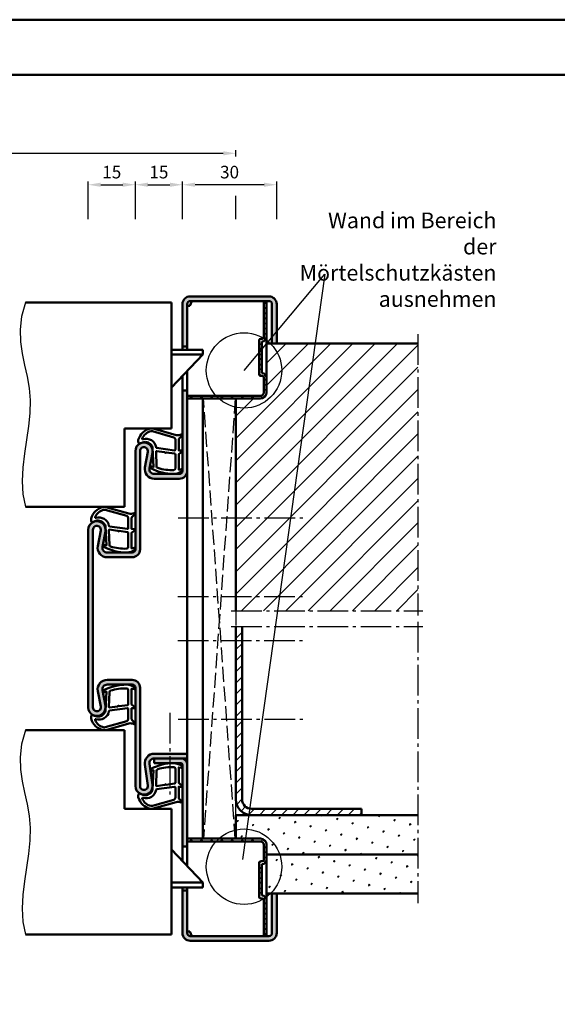
# Model space of a CAD drawing. Units: millimetres. Extents: x 0 to 2940, y -40 to 520.
# Drawn here: x 2425 to 2596, y 207 to 520 of the extents above; entities that cross this region are included whole.
import ezdxf

# ---------------------------------------------------------------- set-up
doc = ezdxf.new("R2010")
doc.units = ezdxf.units.MM
doc.linetypes.add('AM_DIN_F_W050', pattern=[6.25, 4.75, -1.5])
doc.linetypes.add('AM_DIN_G_W050', pattern=[13.75, 9.75, -1.5, 1, -1.5])
for name, color, linetype, lineweight in [('AM_0', 7, 'Continuous', 50), ('AM_1', 14, 'Continuous', 50), ('AM_3', 6, 'AM_DIN_F_W050', 25), ('AM_4', 3, 'Continuous', 25), ('AM_5', 3, 'Continuous', 25), ('AM_6', 2, 'Continuous', 35), ('AM_7', 4, 'AM_DIN_G_W050', 25), ('AM_8', 1, 'Continuous', 25), ('AM_BOR', 7, 'Continuous', 50)]:
    doc.layers.add(name, color=color, linetype=linetype, lineweight=lineweight)
doc.layers.add('AM_12', color=7, linetype='Continuous', lineweight=50, plot=False)
doc.styles.get("Standard").update_dxf_attribs({"font": 'isocp.shx'})
doc.dimstyles.new('AM_DIN', dxfattribs={"dimtxt": 4, "dimasz": 4, "dimexe": 1, "dimexo": 1, "dimgap": 1.5, "dimtad": 1, "dimdsep": 46, "dimtxsty": 'Standard', "dimcen": 0, "dimclrd": 256, "dimclre": 256, "dimclrt": 2, "dimazin": 2, "dimtp": 0.1, "dimtm": 0.1, "dimtfac": 0.71, "dimtmove": 0, "dimatfit": 3, "dimfxl": 0, "dimlwd": -1, "dimlwe": -1, "dimarcsym": 0})
pattern_1 = [(45, (785, -580.0036), (-1.314801, 4.906903), [0.635, -4.445]), (135, (785.2245, -579.779), (-4.9069032, 1.3148007), [0.3175, -8.481318]), (135, (785.2806, -579.723), (-4.9069032, 1.3148007), [0.254, -8.544818]), (135, (785.1684, -579.8352), (-4.9069032, 1.3148007), [0.254, -8.544818]), (105, (785.3368, -579.667), (-4.906903, 1.314801), [0.2032, -4.8768]), (165, (785.1123, -579.8913), (-3.592102, -3.592102), [0.2032, -4.8768])]

# ---------------------------------------------------------------- blocks, each defined once
blk = doc.blocks.new('DIN_A3_BOS')
at = {"layer": 'AM_12'}
blk.add_lwpolyline([(0, 0), (420, 0), (420, 297), (0, 297)], close=True, dxfattribs=at)
at = {"layer": 'AM_BOR'}
blk.add_lwpolyline([(20, 10), (410, 10), (410, 287), (20, 287)], close=True, dxfattribs=at)
blk = doc.blocks.new('*D116')
at = {"layer": 'AM_5', "linetype": 'ByBlock'}
for p, q in [((2477, 456.25), (2477, 468.25)), ((2503, 467.25), (2481, 467.25)), ((2507, 456.25), (2507, 468.25))]:
    blk.add_line(p, q, dxfattribs=at)
at = {"layer": 'AM_5'}
for points in [[(2481, 467.92), (2481, 466.58), (2477, 467.25)], [(2503, 467.92), (2503, 466.58), (2507, 467.25)]]:
    blk.add_solid(points, dxfattribs=at)
at = {"layer": 'Defpoints', "color": 0}
for p in [(2477, 467.25), (2477, 455.25), (2507, 455.25)]:
    blk.add_point(p, dxfattribs=at)
at = {"layer": 'AM_5', "color": 2, "insert": (2492, 470.75), "char_height": 4, "attachment_point": 5}
blk.add_mtext('30', dxfattribs=at)
blk = doc.blocks.new('*D117')
at = {"layer": 'AM_5', "linetype": 'ByBlock'}
for p, q in [((2462, 456.25), (2462, 468.25)), ((2466, 467.25), (2473, 467.25)), ((2477, 456.25), (2477, 468.25))]:
    blk.add_line(p, q, dxfattribs=at)
at = {"layer": 'AM_5'}
for points in [[(2466, 467.92), (2466, 466.58), (2462, 467.25)], [(2473, 467.92), (2473, 466.58), (2477, 467.25)]]:
    blk.add_solid(points, dxfattribs=at)
at = {"layer": 'Defpoints', "color": 0}
for p in [(2477, 467.25), (2462, 455.25), (2477, 455.25)]:
    blk.add_point(p, dxfattribs=at)
at = {"layer": 'AM_5', "color": 2, "insert": (2469.5, 470.75), "char_height": 4, "attachment_point": 5}
blk.add_mtext('15', dxfattribs=at)
blk = doc.blocks.new('*D118')
at = {"layer": 'AM_5', "linetype": 'ByBlock'}
for p, q in [((2447, 456.25), (2447, 468.25)), ((2451, 467.25), (2458, 467.25)), ((2462, 456.25), (2462, 468.25))]:
    blk.add_line(p, q, dxfattribs=at)
at = {"layer": 'AM_5'}
for points in [[(2451, 467.92), (2451, 466.58), (2447, 467.25)], [(2458, 467.92), (2458, 466.58), (2462, 467.25)]]:
    blk.add_solid(points, dxfattribs=at)
at = {"layer": 'Defpoints', "color": 0}
for p in [(2462, 467.25), (2447, 455.25), (2462, 455.25)]:
    blk.add_point(p, dxfattribs=at)
at = {"layer": 'AM_5', "color": 2, "insert": (2454.5, 470.75), "char_height": 4, "attachment_point": 5}
blk.add_mtext('15', dxfattribs=at)
blk = doc.blocks.new('*D119')
at = {"layer": 'AM_5', "linetype": 'ByBlock'}
for p, q in [((2335, 476.25), (2335, 478.25)), ((2339, 477.25), (2490, 477.25)), ((2494, 476.25), (2494, 478.25)), ((2335, 456.25), (2335, 463.75)), ((2494, 456.25), (2494, 463.75))]:
    blk.add_line(p, q, dxfattribs=at)
at = {"layer": 'AM_5'}
for points in [[(2339, 477.92), (2339, 476.58), (2335, 477.25)], [(2490, 477.92), (2490, 476.58), (2494, 477.25)]]:
    blk.add_solid(points, dxfattribs=at)
at = {"layer": 'Defpoints', "color": 0}
for p in [(2494, 477.25), (2335, 455.25), (2494, 455.25)]:
    blk.add_point(p, dxfattribs=at)
at = {"layer": 'AM_5', "color": 2, "insert": (2414.5, 480.75), "char_height": 4, "attachment_point": 5}
blk.add_mtext('RRB', dxfattribs=at)

msp = doc.modelspace()

# ---------------------------------------------------------------- hatches: boundary and pattern name
at = {"layer": 'AM_8'}
h = msp.add_hatch(color=256, dxfattribs=at)
h.dxf.hatch_style = 1
h.paths.add_polyline_path([(2504.5, 431.75), (2479.5, 431.75, 0.4142136), (2477, 429.25), (2477, 415.75), (2478.5, 415.75), (2478.5, 429.25, -0.4142136), (2479.5, 430.25), (2504.5, 430.25, -0.4142136), (2505.5, 429.25), (2505.5, 416.75), (2507, 416.75), (2507, 429.25, 0.4142136)])
h = msp.add_hatch(dxfattribs=at)
h.set_pattern_fill('_U', color=256, scale=2.3, angle=45, style=0, double=1, pattern_type=0)
h.set_pattern_definition([(315, (2484.6687, 388.1528), (-1.62635, -1.62635), []), (225, (2484.6687, 388.1528), (-1.62635, 1.62635), [])])
edge = h.paths.add_edge_path()
edge.add_line((2502.4, 406.45), (2501.9, 406.45))
edge.add_arc((2501.9, 406.95), 0.5, 180, 270, ccw=False)
edge.add_line((2501.4, 406.95), (2501.4, 417.75))
edge.add_arc((2501.9, 417.75), 0.5, 90, 180, ccw=False)
edge.add_line((2501.9, 418.25), (2502.4, 418.25))
edge.add_arc((2502.4, 418.75), 0.5, 270, 360)
edge.add_line((2502.9, 418.75), (2502.9, 430.25))
edge.add_line((2502.9, 430.25), (2503.8, 430.25))
edge.add_line((2503.8, 430.25), (2503.8, 418.75))
edge.add_arc((2502.4, 418.75), 1.4, 270, 360, ccw=False)
edge.add_line((2502.4, 417.35), (2502.3, 417.35))
edge.add_line((2502.3, 417.35), (2502.3, 407.35))
edge.add_line((2502.3, 407.35), (2502.4, 407.35))
edge.add_arc((2502.4, 405.95), 1.4, 0, 90, ccw=False)
edge.add_line((2503.8, 405.95), (2503.8, 401.15))
edge.add_arc((2501.9, 401.15), 1.9, 270, 360, ccw=False)
edge.add_line((2501.9, 399.25), (2478.5, 399.25))
edge.add_line((2478.5, 399.25), (2478.5, 400.15))
edge.add_line((2478.5, 400.15), (2501.9, 400.15))
edge.add_arc((2501.9, 401.15), 1, 270, 360)
edge.add_line((2502.9, 401.15), (2502.9, 405.95))
edge.add_arc((2502.4, 405.95), 0.5, 360, 450)
h = msp.add_hatch(dxfattribs=at)
h.set_pattern_fill('_U', color=256, scale=5, angle=45, pattern_type=0)
h.set_pattern_definition([(45, (785, -580.0036), (-3.535534, 3.535534), [])])
h.paths.add_polyline_path([(2552, 416.75), (2503.8, 416.75), (2503.8, 401.15, -0.4142136), (2501.9, 399.25), (2494, 399.25), (2494, 331.75), (2552, 331.75)])
h = msp.add_hatch(color=256, dxfattribs=at)
h.dxf.hatch_style = 1
h.paths.add_polyline_path([(2448.5, 357.5, -1.0968549), (2450.979, 357.271), (2450.051, 352.301, 0.4693847), (2453, 348.75), (2461, 348.75, 0.4142136), (2463.5, 351.25), (2463.5, 382.5, -1.0968549), (2465.979, 382.271), (2465.051, 377.301, 0.4693847), (2468, 373.75), (2476, 373.75, 0.4142136), (2478.5, 376.25), (2478.5, 401.75), (2477, 401.75), (2477, 376.25, -0.4142136), (2476, 375.25), (2468, 375.25, -0.4693847), (2466.525, 377.025), (2467.453, 381.995, 1.0968549), (2462, 382.5), (2462, 351.25, -0.4142136), (2461, 350.25), (2453, 350.25, -0.4693847), (2451.525, 352.025), (2452.453, 356.995, 1.0968549), (2447, 357.5), (2447, 301, 1.0968549), (2452.453, 301.505), (2451.525, 306.475, -0.4693847), (2453, 308.25), (2461, 308.25, -0.4142136), (2462, 307.25), (2462, 276, 1.0753541), (2467.471, 276.398), (2466.501, 283.033, -0.4574018), (2467.985, 284.75), (2478, 284.75, -0.4142136), (2478.5, 284.25), (2478.5, 286.186, 0.0632542), (2478, 286.25), (2467.985, 286.25, 0.4574018), (2465.017, 282.816), (2465.987, 276.181, -1.0753541), (2463.5, 276), (2463.5, 307.25, 0.4142136), (2461, 309.75), (2453, 309.75, 0.4693847), (2450.051, 306.199), (2450.979, 301.229, -1.0968549), (2448.5, 301)])
h = msp.add_hatch(dxfattribs=at)
h.set_pattern_fill('_U', color=256, scale=2.5, angle=45, pattern_type=0)
h.set_pattern_definition([(45, (785, -580.0036), (-1.767767, 1.767767), [])])
h.paths.add_polyline_path([(2496, 326.75), (2494, 326.75), (2494, 271.75, 0.4142136), (2499, 266.75), (2534, 266.75), (2534, 268.75), (2499, 268.75, -0.4142136), (2496, 271.75)])
h = msp.add_hatch(color=256, dxfattribs=at)
h.dxf.hatch_style = 1
h.paths.add_polyline_path([(2478.5, 282.75, 0.4142136), (2476.5, 284.75), (2468, 284.75), (2468, 283.25), (2476.5, 283.25, -0.4142136), (2477, 282.75), (2477, 256.75), (2478.5, 256.75)])
h = msp.add_hatch(dxfattribs=at)
h.set_pattern_fill('SWAMP', color=256, scale=0.2, angle=45)
h.set_pattern_definition(pattern_1)
h.paths.add_polyline_path([(2552, 266.75), (2494, 266.75), (2494, 259.25), (2501.9, 259.25, -0.4142136), (2503.8, 257.35), (2503.8, 254.25), (2552, 254.25)])
h = msp.add_hatch(dxfattribs=at)
h.set_pattern_fill('_U', color=256, scale=2.3, angle=45, style=0, double=1, pattern_type=0)
h.set_pattern_definition([(45, (2484.6687, 270.3472), (-1.62635, 1.62635), []), (135, (2484.6687, 270.3472), (-1.62635, -1.62635), [])])
edge = h.paths.add_edge_path()
edge.add_line((2502.4, 252.05), (2501.9, 252.05))
edge.add_arc((2501.9, 251.55), 0.5, 90, 180)
edge.add_line((2501.4, 251.55), (2501.4, 240.75))
edge.add_arc((2501.9, 240.75), 0.5, 180, 270)
edge.add_line((2501.9, 240.25), (2502.4, 240.25))
edge.add_arc((2502.4, 239.75), 0.5, 0, 90, ccw=False)
edge.add_line((2502.9, 239.75), (2502.9, 228.25))
edge.add_line((2502.9, 228.25), (2503.8, 228.25))
edge.add_line((2503.8, 228.25), (2503.8, 239.75))
edge.add_arc((2502.4, 239.75), 1.4, 0, 90)
edge.add_line((2502.4, 241.15), (2502.3, 241.15))
edge.add_line((2502.3, 241.15), (2502.3, 251.15))
edge.add_line((2502.3, 251.15), (2502.4, 251.15))
edge.add_arc((2502.4, 252.55), 1.4, 270, 360)
edge.add_line((2503.8, 252.55), (2503.8, 257.35))
edge.add_arc((2501.9, 257.35), 1.9, 0, 90)
edge.add_line((2501.9, 259.25), (2478.5, 259.25))
edge.add_line((2478.5, 259.25), (2478.5, 258.35))
edge.add_line((2478.5, 258.35), (2501.9, 258.35))
edge.add_arc((2501.9, 257.35), 1, 0, 90, ccw=False)
edge.add_line((2502.9, 257.35), (2502.9, 252.55))
edge.add_arc((2502.4, 252.55), 0.5, -90, 0, ccw=False)
h = msp.add_hatch(dxfattribs=at)
h.set_pattern_fill('SWAMP', color=256, scale=0.2, angle=45)
h.set_pattern_definition(pattern_1)
h.paths.add_polyline_path([(2552, 254.25), (2503.8, 254.25), (2503.8, 241.75), (2552, 241.75)])
h = msp.add_hatch(color=256, dxfattribs=at)
h.dxf.hatch_style = 1
h.paths.add_polyline_path([(2507, 229.25), (2507, 241.75), (2505.5, 241.75), (2505.5, 229.25, -0.4142136), (2504.5, 228.25), (2479.5, 228.25, -0.4142136), (2478.5, 229.25), (2478.5, 242.75), (2477, 242.75), (2477, 229.25, 0.4142136), (2479.5, 226.75), (2504.5, 226.75, 0.4142136)])

# ---------------------------------------------------------------- linework, layer by layer
at = {"layer": 'AM_0'}
for p, q in [((2473.5, 429.75), (2427, 429.75)), ((2473.5, 389.75), (2473.5, 429.75)), ((2477, 429.25), (2477, 414.75)), ((2478.5, 414.75), (2478.5, 429.25)), ((2479.4, 428.75), (2480, 430.25)), ((2504.5, 431.75), (2479.5, 431.75)), ((2504.5, 430.25), (2479.5, 430.25)), ((2502.9, 418.75), (2502.9, 430.25)), ((2503.8, 430.25), (2503.8, 401.15)), ((2505.5, 416.75), (2505.5, 429.25)), ((2507, 416.75), (2507, 429.25)), ((2479.4, 428.75), (2478.5, 428.75)), ((2501.4, 417.75), (2501.4, 406.95)), ((2502.4, 418.25), (2501.9, 418.25)), ((2502.4, 417.35), (2502.3, 417.35)), ((2502.3, 417.35), (2502.3, 407.35)), ((2503.8, 416.75), (2552, 416.75)), ((2483.5, 414.75), (2473.5, 414.75)), ((2478.5, 415.75), (2477, 415.75)), ((2483.5, 414.75), (2483.5, 413.25)), ((2483.5, 413.25), (2473.5, 402.75)), ((2483.5, 413.25), (2473.5, 413.25)), ((2478.5, 250.5), (2478.5, 408)), ((2502.4, 407.35), (2502.3, 407.35)), ((2477, 406.425), (2477, 376.25)), ((2502.4, 406.45), (2501.9, 406.45)), ((2502.9, 405.95), (2502.9, 401.15)), ((2478.5, 401.75), (2477, 401.75)), ((2478.5, 400.15), (2501.9, 400.15)), ((2478.5, 399.25), (2501.9, 399.25)), ((2483.5, 259.25), (2483.5, 399.25)), ((2494, 399.25), (2494, 331.75)), ((2473.5, 389.75), (2458.5, 389.75)), ((2458.5, 364.75), (2458.5, 389.75)), ((2462, 382.5), (2462, 351.25)), ((2463.5, 382.5), (2463.5, 351.25)), ((2465.979, 382.271), (2465.051, 377.301)), ((2467.453, 381.995), (2466.525, 377.025)), ((2468, 375.25), (2476, 375.25)), ((2468, 373.75), (2476, 373.75)), ((2458.5, 364.75), (2427, 364.75)), ((2447, 357.5), (2447, 301)), ((2448.5, 301), (2448.5, 357.5)), ((2450.979, 357.271), (2450.051, 352.301)), ((2452.453, 356.995), (2451.525, 352.025)), ((2453, 350.25), (2461, 350.25)), ((2453, 348.75), (2461, 348.75)), ((2494, 271.75), (2494, 326.75)), ((2496, 271.75), (2496, 326.75)), ((2453, 309.75), (2461, 309.75)), ((2453, 308.25), (2461, 308.25)), ((2462, 307.25), (2462, 276)), ((2463.5, 307.25), (2463.5, 276)), ((2450.979, 301.229), (2450.051, 306.199)), ((2452.453, 301.505), (2451.525, 306.475)), ((2458.5, 293.75), (2427, 293.75)), ((2458.5, 293.75), (2458.5, 268.75)), ((2467.985, 286.25), (2478, 286.25)), ((2465.017, 282.816), (2465.987, 276.181)), ((2466.501, 283.033), (2467.471, 276.398)), ((2467.985, 284.75), (2478, 284.75)), ((2468, 284.75), (2468, 283.25)), ((2476.5, 283.25), (2468, 283.25)), ((2477, 252.075), (2477, 282.75)), ((2473.5, 268.75), (2458.5, 268.75)), ((2473.5, 268.75), (2473.5, 228.75)), ((2494, 266.75), (2552, 266.75)), ((2494, 259.25), (2494, 266.75)), ((2499, 268.75), (2534, 268.75)), ((2534, 266.75), (2534, 268.75)), ((2478.5, 259.25), (2501.9, 259.25)), ((2478.5, 258.35), (2501.9, 258.35)), ((2502.9, 252.55), (2502.9, 257.35)), ((2503.8, 228.25), (2503.8, 257.35)), ((2483.5, 245.25), (2473.5, 255.75)), ((2478.5, 256.75), (2477, 256.75)), ((2503.8, 254.25), (2552, 254.25)), ((2501.4, 240.75), (2501.4, 251.55)), ((2502.4, 252.05), (2501.9, 252.05)), ((2502.4, 251.15), (2502.3, 251.15)), ((2502.3, 241.15), (2502.3, 251.15)), ((2483.5, 245.25), (2473.5, 245.25)), ((2483.5, 243.75), (2483.5, 245.25)), ((2483.5, 243.75), (2473.5, 243.75)), ((2477, 229.25), (2477, 243.75)), ((2478.5, 242.75), (2477, 242.75)), ((2478.5, 229.25), (2478.5, 243.75)), ((2503.8, 241.75), (2552, 241.75)), ((2505.5, 241.75), (2505.5, 229.25)), ((2507, 241.75), (2507, 229.25)), ((2502.4, 240.25), (2501.9, 240.25)), ((2502.4, 241.15), (2502.3, 241.15)), ((2502.9, 228.25), (2502.9, 239.75)), ((2473.5, 228.75), (2427, 228.75)), ((2479.4, 229.75), (2478.5, 229.75)), ((2479.4, 229.75), (2480, 228.25)), ((2504.5, 228.25), (2479.5, 228.25)), ((2504.5, 226.75), (2479.5, 226.75))]:
    msp.add_line(p, q, dxfattribs=at)
for centre, radius, start, end in [((2479.5, 429.25), 2.5, 90, 180), ((2479.5, 429.25), 1, 90, 180), ((2504.5, 429.25), 2.5, 0, 90), ((2504.5, 429.25), 1, 0, 90), ((2501.9, 417.75), 0.5, 90, 180), ((2502.4, 418.75), 1.4, 270, 0), ((2502.4, 418.75), 0.5, 270, 0), ((2502.4, 405.95), 1.4, 0, 90), ((2501.9, 406.95), 0.5, 180, 270), ((2502.4, 405.95), 0.5, 0, 90), ((2501.9, 401.15), 1, 270, 0), ((2501.9, 401.15), 1.9, 270, 0), ((2464.75, 382.5), 2.75, 349.42142, 180), ((2464.75, 382.5), 1.25, 349.42142, 180), ((2468, 376.75), 3, 169.42142, 270), ((2468, 376.75), 1.5, 169.42142, 270), ((2476, 376.25), 1, 270, 0), ((2476, 376.25), 2.5, 270, 0), ((2449.75, 357.5), 2.75, 349.42142, 180), ((2449.75, 357.5), 1.25, 349.42142, 180), ((2453, 351.75), 3, 169.42142, 270), ((2453, 351.75), 1.5, 169.42142, 270), ((2461, 351.25), 2.5, 270, 0), ((2461, 351.25), 1, 270, 0), ((2453, 306.75), 3, 90, 190.57858), ((2453, 306.75), 1.5, 90, 190.57858), ((2461, 307.25), 2.5, 0, 90), ((2461, 307.25), 1, 0, 90), ((2449.75, 301), 2.75, 180, 10.57858), ((2449.75, 301), 1.25, 180, 10.57858), ((2467.985, 283.25), 3, 90, 188.31776), ((2478, 284.25), 2, 75.52249, 90), ((2467.985, 283.25), 1.5, 90, 188.31776), ((2476.5, 282.75), 2, 0, 90), ((2476.5, 282.75), 0.5, 0, 90), ((2478, 284.25), 0.5, 0, 90), ((2464.75, 276), 2.75, 180, 8.31776), ((2464.75, 276), 1.25, 180, 8.31776), ((2499, 271.75), 5, 180, 270), ((2499, 271.75), 3, 180, 270), ((2501.9, 257.35), 1.9, 0, 90), ((2501.9, 257.35), 1, 0, 90), ((2501.9, 251.55), 0.5, 90, 180), ((2502.4, 252.55), 1.4, 270, 0), ((2502.4, 252.55), 0.5, 270, 0), ((2501.9, 240.75), 0.5, 180, 270), ((2502.4, 239.75), 1.4, 0, 90), ((2502.4, 239.75), 0.5, 0, 90), ((2479.5, 229.25), 2.5, 180, 270), ((2479.5, 229.25), 1, 180, 270), ((2504.5, 229.25), 2.5, 270, 0), ((2504.5, 229.25), 1, 270, 0)]:
    msp.add_arc(centre, radius, start, end, dxfattribs=at)
at = {"layer": 'AM_1'}
for points in [[(2476.85, 376.2, 0.8225617), (2476.647, 376.752), (2475.797, 376.578), (2475.797, 381.545), (2476.919, 382.419, 0.7467354), (2476.824, 382.741), (2475.797, 382.756), (2475.797, 386.206, -0.2039215), (2475.951, 386.566), (2476.938, 387.512, 0.8105302), (2476.731, 387.844), (2476.632, 387.809, -0.1645), (2474.958, 387.62), (2467.652, 389.708, 0.0661149), (2466.805, 389.733, 0.2820378), (2462.943, 386.078, 0.1590275), (2463.041, 385.035, 0.3764163), (2463.282, 384.926), (2464.699, 385.405, -0.3762127), (2467.514, 383.61), (2467.794, 377.496), (2467.172, 377.672, 0.7987948), (2466.965, 377.065, 0.1245897), (2474.239, 375.257, 0.1623187)], [(2474.747, 382.98), (2474.747, 386.192, 0.3015522), (2474.289, 386.883), (2467.432, 388.831, 0.0278584), (2467.01, 388.856, 0.2581461), (2464.196, 386.501, 0.6319644), (2464.46, 386.267, -0.4552489), (2468.601, 383.743, 0.3823944), (2468.776, 383.542), (2474.495, 382.757, 0.4511235)], [(2474.747, 376.995), (2474.747, 381.453, 0.3782425), (2474.485, 381.751), (2471.828, 382.121, 0.236068), (2471.743, 382.091), (2471.639, 381.983, -0.5), (2471.481, 382.003), (2471.406, 382.134, 0.236068), (2471.332, 382.183), (2468.77, 382.535, 0.4511235), (2468.601, 382.386), (2468.786, 377.631, 0.3316729), (2469.143, 377.152, 0.0849517), (2474.249, 376.495, 0.4135048)], [(2461.85, 351.2, 0.8225617), (2461.647, 351.752), (2460.797, 351.578), (2460.797, 356.545), (2461.919, 357.419, 0.7467354), (2461.824, 357.741), (2460.797, 357.756), (2460.797, 361.206, -0.2039215), (2460.951, 361.566), (2461.938, 362.512, 0.8105302), (2461.731, 362.844), (2461.632, 362.809, -0.1645), (2459.958, 362.62), (2452.652, 364.708, 0.0661149), (2451.805, 364.733, 0.2820378), (2447.943, 361.078, 0.1590275), (2448.041, 360.035, 0.3764163), (2448.282, 359.926), (2449.699, 360.405, -0.3762127), (2452.514, 358.61), (2452.794, 352.496), (2452.172, 352.672, 0.7987948), (2451.965, 352.065, 0.1245897), (2459.239, 350.257, 0.1623187)], [(2459.747, 357.98), (2459.747, 361.192, 0.3015522), (2459.289, 361.883), (2452.432, 363.831, 0.0278584), (2452.01, 363.856, 0.2581461), (2449.196, 361.501, 0.6319644), (2449.46, 361.267, -0.4552489), (2453.601, 358.743, 0.3823944), (2453.776, 358.542), (2459.495, 357.757, 0.4511235)], [(2459.747, 351.995), (2459.747, 356.453, 0.3782425), (2459.485, 356.751), (2456.828, 357.121, 0.236068), (2456.743, 357.091), (2456.639, 356.983, -0.5), (2456.481, 357.003), (2456.406, 357.134, 0.236068), (2456.332, 357.183), (2453.77, 357.535, 0.4511235), (2453.601, 357.386), (2453.786, 352.631, 0.3316729), (2454.143, 352.152, 0.0849517), (2459.249, 351.495, 0.4135048)], [(2461.85, 307.3, -0.8225617), (2461.647, 306.748), (2460.797, 306.922), (2460.797, 301.955), (2461.919, 301.081, -0.7467354), (2461.824, 300.759), (2460.797, 300.744), (2460.797, 297.294, 0.2039215), (2460.951, 296.934), (2461.938, 295.988, -0.8105302), (2461.731, 295.656), (2461.632, 295.691, 0.1645), (2459.958, 295.88), (2452.652, 293.792, -0.0661149), (2451.805, 293.767, -0.2820378), (2447.943, 297.422, -0.1590275), (2448.041, 298.465, -0.3764163), (2448.282, 298.574), (2449.699, 298.095, 0.3762127), (2452.514, 299.89), (2452.794, 306.004), (2452.172, 305.828, -0.7987948), (2451.965, 306.435, -0.1245897), (2459.239, 308.243, -0.1623187)], [(2459.747, 306.505), (2459.747, 302.047, -0.3782425), (2459.485, 301.749), (2456.828, 301.379, -0.236068), (2456.743, 301.409), (2456.639, 301.517, 0.5), (2456.481, 301.497), (2456.406, 301.366, -0.236068), (2456.332, 301.317), (2453.77, 300.965, -0.4511235), (2453.601, 301.114), (2453.786, 305.869, -0.3316729), (2454.143, 306.348, -0.0849517), (2459.249, 307.005, -0.4135048)], [(2459.747, 300.52), (2459.747, 297.308, -0.3015522), (2459.289, 296.617), (2452.432, 294.669, -0.0278584), (2452.01, 294.644, -0.2581461), (2449.196, 296.999, -0.6319644), (2449.46, 297.233, 0.4552489), (2453.601, 299.757, -0.3823944), (2453.776, 299.958), (2459.495, 300.743, -0.4511235)], [(2476.85, 282.3, -0.8225617), (2476.647, 281.748), (2475.797, 281.922), (2475.797, 276.955), (2476.919, 276.081, -0.7467354), (2476.824, 275.759), (2475.797, 275.744), (2475.797, 272.294, 0.2039215), (2475.951, 271.934), (2476.938, 270.988, -0.8105302), (2476.731, 270.656), (2476.632, 270.691, 0.1645), (2474.958, 270.88), (2467.652, 268.792, -0.0661149), (2466.805, 268.767, -0.2820378), (2462.943, 272.422, -0.1590275), (2463.041, 273.465, -0.3764163), (2463.282, 273.574), (2464.699, 273.095, 0.3762127), (2467.514, 274.89), (2467.794, 281.004), (2467.172, 280.828, -0.7987948), (2466.965, 281.435, -0.1245897), (2474.239, 283.243, -0.1623187)], [(2474.747, 281.505), (2474.747, 277.047, -0.3782425), (2474.485, 276.749), (2471.828, 276.379, -0.236068), (2471.743, 276.409), (2471.639, 276.517, 0.5), (2471.481, 276.497), (2471.406, 276.366, -0.236068), (2471.332, 276.317), (2468.77, 275.965, -0.4511235), (2468.601, 276.114), (2468.786, 280.869, -0.3316729), (2469.143, 281.348, -0.0849517), (2474.249, 282.005, -0.4135048)], [(2474.747, 275.52), (2474.747, 272.308, -0.3015522), (2474.289, 271.617), (2467.432, 269.669, -0.0278584), (2467.01, 269.644, -0.2581461), (2464.196, 271.999, -0.6319644), (2464.46, 272.233, 0.4552489), (2468.601, 274.757, -0.3823944), (2468.776, 274.958), (2474.495, 275.743, -0.4511235)]]:
    msp.add_lwpolyline(points, format="xyb", close=True, dxfattribs=at)
at = {"layer": 'AM_3'}
for p, q in [((2493.819, 399.25), (2483.681, 259.25)), ((2493.819, 259.25), (2483.681, 399.25)), ((2494, 331.75), (2494, 326.75)), ((2494, 266.75), (2494, 271.75))]:
    msp.add_line(p, q, dxfattribs=at)
at = {"layer": 'AM_4'}
for p, q in [((2522.312, 438.823), (2496.147, 252.653)), ((2496.6, 408.181), (2522.312, 438.823))]:
    msp.add_line(p, q, dxfattribs=at)
for points in [[(2427, 429.75), (2425.793, 425.305), (2425.34, 421.173), (2425.464, 417.278), (2425.986, 413.542), (2426.73, 409.892), (2427.517, 406.249), (2428.169, 402.539), (2428.51, 398.685), (2428.416, 394.633), (2427.986, 390.417), (2427.375, 386.091), (2426.737, 381.71), (2426.226, 377.331), (2425.997, 373.008), (2426.204, 368.796), (2427, 364.75)], [(2427, 293.75), (2425.793, 289.305), (2425.34, 285.173), (2425.464, 281.278), (2425.986, 277.542), (2426.73, 273.892), (2427.517, 270.249), (2428.169, 266.539), (2428.51, 262.685), (2428.416, 258.633), (2427.986, 254.417), (2427.375, 250.091), (2426.737, 245.71), (2426.226, 241.331), (2425.997, 237.008), (2426.204, 232.796), (2427, 228.75)]]:
    msp.add_lwpolyline(points, dxfattribs=at)
for centre in [(2496.6, 408.181), (2496.6, 250.319)]:
    msp.add_circle(centre, 12, dxfattribs=at)
at = {"layer": 'AM_7'}
for p, q in [((2552, 419.75), (2552, 330.25)), ((2475.598, 361.25), (2515.598, 361.25)), ((2475.5, 336.25), (2515.5, 336.25)), ((2492.5, 331.75), (2553.5, 331.75)), ((2492.5, 326.75), (2553.5, 326.75)), ((2552, 328.25), (2552, 238.75)), ((2475.5, 322.25), (2515.5, 322.25)), ((2473, 299.25), (2473, 273.25)), ((2475.598, 297.25), (2515.598, 297.25))]:
    msp.add_line(p, q, dxfattribs=at)

# ---------------------------------------------------------------- block references
at = {"layer": 'AM_0', "lineweight": 0, "xscale": 1.75, "yscale": 1.75, "zscale": 1.75}
msp.add_blockref('DIN_A3_BOS', (2205, 0), dxfattribs=at)

# ---------------------------------------------------------------- texts
at = {"layer": 'AM_6', "insert": (2577, 458.417), "char_height": 5, "width": 65, "attachment_point": 3}
msp.add_mtext('{\\C2;Wand im Bereich der Mörtelschutzkästen ausnehmen}', dxfattribs=at)

# ---------------------------------------------------------------- dimensions: what is measured, and where the dimension line sits
at = {"layer": 'AM_5'}
dim = msp.add_linear_dim(base=(2494, 477.25), p1=(2335, 455.25), p2=(2494, 455.25), text='RRB', dimstyle='AM_DIN', override={"dimtol": 0, "dimlim": 0, "dimtp": 0.1, "dimtm": 0.1, "dimtfac": 0.71, "dimtdec": 1, "dimtolj": 0, "dimtzin": 8}, dxfattribs=at)
dim.commit()
dim.dimension.update_dxf_attribs({"geometry": '*D119', "text_midpoint": (2414.5, 480.75)})
for base, p1, p2, picture, middle in [((2462, 467.25), (2447, 455.25), (2462, 455.25), '*D118', (2454.5, 470.75)), ((2477, 467.25), (2462, 455.25), (2477, 455.25), '*D117', (2469.5, 470.75))]:
    dim = msp.add_linear_dim(base=base, p1=p1, p2=p2, dimstyle='AM_DIN', override={"dimtol": 0, "dimlim": 0, "dimtp": 0.1, "dimtm": 0.1, "dimtfac": 0.71, "dimtdec": 1, "dimtolj": 0, "dimtzin": 8}, dxfattribs=at)
    dim.commit()
    dim.dimension.update_dxf_attribs({"geometry": picture, "text_midpoint": middle})
dim = msp.add_linear_dim(base=(2477, 467.25), p1=(2507, 455.25), p2=(2477, 455.25), angle=180, dimstyle='AM_DIN', override={"dimtol": 0, "dimlim": 0, "dimtp": 0.1, "dimtm": 0.1, "dimtfac": 0.71, "dimtdec": 1, "dimtolj": 0, "dimtzin": 8}, dxfattribs=at)
dim.commit()
dim.dimension.update_dxf_attribs({"geometry": '*D116', "text_midpoint": (2492, 470.75)})

doc.saveas('drawing.dxf')
